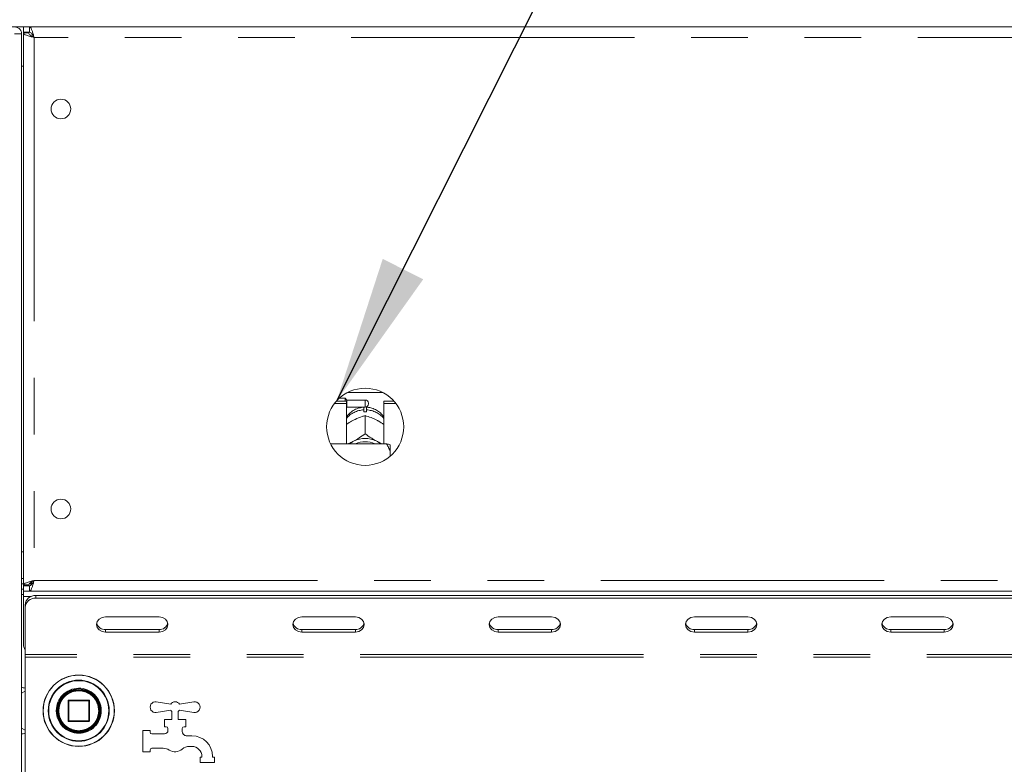
# Model space of a CAD drawing. Units: millimetres. Extents: x 5 to 415, y -14 to 292.
# Drawn here: x 47 to 69, y 210 to 227 of the extents above; entities that cross this region are included whole.
import ezdxf

# ---------------------------------------------------------------- set-up
doc = ezdxf.new("R2010")
doc.units = ezdxf.units.MM
doc.linetypes.add('PHANTOM', pattern=[12.7, 6.35, -1.27, 1.27, -1.27, 1.27, -1.27])
doc.layers.add('BEMAßUNG', color=96, linetype='Continuous')

msp = doc.modelspace()

# ---------------------------------------------------------------- linework, layer by layer
at = {"color": 7, "linetype": 'Continuous', "lineweight": 15}
for p, q in [((42.76451, 226.83877), (154.44452, 226.83877)), ((47.14451, 226.67877), (46.98451, 226.67877)), ((47.14451, 198.99877), (47.14451, 226.67877)), ((47.18451, 226.83877), (47.18451, 226.71877)), ((47.32148, 226.71877), (47.18451, 226.71877)), ((47.30451, 226.71077), (47.18451, 226.71077)), ((47.18451, 226.7018), (47.18451, 226.71077)), ((47.18451, 214.33574), (47.18451, 226.7018)), ((47.30451, 226.7018), (47.18451, 226.7018)), ((47.30451, 226.7018), (47.30451, 226.71077)), ((47.32148, 226.83877), (47.32148, 226.71877)), ((47.14451, 225.95877), (47.18451, 225.95877)), ((54.39651, 218.51877), (54.26408, 218.51877)), ((54.43651, 218.47877), (54.39651, 218.51877)), ((54.39651, 218.45216), (54.39651, 218.51877)), ((54.44877, 218.64681), (55.24025, 218.64681)), ((54.15654, 218.40144), (54.42451, 218.40144)), ((54.1982, 218.45216), (54.42451, 218.45216)), ((54.42451, 218.40144), (54.42451, 218.45216)), ((54.42451, 218.40144), (54.42451, 217.49557)), ((54.42451, 218.30677), (54.43651, 218.31877)), ((54.84451, 218.47877), (54.43651, 218.47877)), ((54.43651, 218.47877), (54.43651, 218.31877)), ((54.43651, 218.31877), (54.84451, 218.31877)), ((54.91651, 218.40677), (54.91651, 218.39077)), ((55.26451, 218.45216), (55.49083, 218.45216)), ((55.26451, 218.40144), (55.26451, 218.45216)), ((55.26451, 217.49557), (55.26451, 218.40144)), ((55.26451, 218.40144), (55.53249, 218.40144)), ((54.81251, 218.21584), (54.81251, 218.25811)), ((54.84436, 218.1307), (54.84451, 218.13078)), ((54.84451, 218.13078), (54.84451, 217.72507)), ((54.84451, 218.13078), (54.84467, 218.1307)), ((54.87652, 218.25811), (54.87652, 218.21584)), ((54.5677, 218.01974), (54.60129, 218.03732)), ((55.08774, 218.03732), (55.12133, 218.01974)), ((54.84451, 217.72507), (54.84436, 217.72499)), ((54.84436, 217.72499), (54.84467, 217.72499)), ((54.84467, 217.72499), (54.84451, 217.72507)), ((55.32451, 217.49557), (54.07015, 217.49557)), ((54.5677, 217.54641), (54.60129, 217.56399)), ((55.08774, 217.56399), (55.12133, 217.54641)), ((55.40451, 217.32159), (55.40451, 217.47706)), ((55.40451, 217.32159), (55.40451, 217.22082)), ((47.18451, 215.07877), (47.14451, 215.07877)), ((47.18451, 214.35877), (47.14451, 214.35877)), ((47.30451, 214.33574), (47.18451, 214.33574)), ((47.18451, 214.33574), (47.18451, 214.32677)), ((47.30451, 214.32677), (47.18451, 214.32677)), ((47.18451, 214.19877), (47.18451, 214.31877)), ((47.32148, 214.31877), (47.18451, 214.31877)), ((47.30451, 214.33574), (47.30451, 214.32677)), ((47.36451, 214.35877), (47.31268, 214.35877)), ((47.32148, 214.19877), (47.32148, 214.31877)), ((47.36451, 214.40297), (47.36451, 214.34218)), ((47.18451, 214.23877), (47.14451, 214.23877)), ((47.18451, 214.11877), (47.14451, 214.11877)), ((47.32148, 214.19877), (47.18451, 214.19877)), ((47.18451, 214.19877), (47.18451, 214.07877)), ((47.18451, 212.99877), (47.18451, 214.07877)), ((47.32148, 214.19877), (149.88754, 214.19877)), ((47.46452, 214.09944), (149.74451, 214.09944)), ((47.22451, 213.83159), (47.22451, 213.89159)), ((47.46452, 214.03944), (149.74451, 214.03944)), ((47.22451, 212.77877), (47.22451, 213.83159)), ((50.22452, 213.62375), (49.02451, 213.62375)), ((54.62452, 213.62375), (53.42451, 213.62375)), ((59.02451, 213.62375), (57.82451, 213.62375)), ((63.42452, 213.62375), (62.22451, 213.62375)), ((67.82451, 213.62375), (66.62451, 213.62375)), ((49.02451, 213.33734), (50.22452, 213.33734)), ((49.02451, 213.27734), (50.22452, 213.27734)), ((53.42451, 213.33734), (54.62452, 213.33734)), ((53.42451, 213.27734), (54.62452, 213.27734)), ((57.82451, 213.33734), (59.02451, 213.33734)), ((57.82451, 213.27734), (59.02451, 213.27734)), ((62.22451, 213.33734), (63.42452, 213.33734)), ((62.22451, 213.27734), (63.42452, 213.27734)), ((66.62451, 213.33734), (67.82451, 213.33734)), ((66.62451, 213.27734), (67.82451, 213.27734)), ((47.22451, 212.77877), (47.22451, 212.71877)), ((47.22451, 212.71877), (47.22451, 202.95877)), ((48.18452, 211.74277), (48.18452, 211.29477)), ((48.64851, 211.75877), (48.20051, 211.75877)), ((48.66451, 211.29477), (48.66451, 211.74277)), ((50.16329, 211.71729), (50.48531, 211.66629)), ((50.68371, 211.66629), (51.00574, 211.71729)), ((48.9, 211.45309), (48.90451, 211.52086)), ((50.48531, 211.53125), (50.16329, 211.48025)), ((50.51252, 211.31877), (50.51252, 211.50277)), ((50.65652, 211.50277), (50.65652, 211.31877)), ((51.00574, 211.48025), (50.68371, 211.53125)), ((48.20051, 211.27877), (48.64851, 211.27877)), ((50.34451, 211.15877), (50.34451, 211.31877)), ((50.34451, 211.31877), (50.51252, 211.31877)), ((50.65652, 211.31877), (50.82452, 211.31877)), ((50.82452, 211.31877), (50.82452, 211.15877)), ((49.86451, 210.59877), (49.86451, 211.07877)), ((49.86451, 211.07877), (50.02452, 211.07877)), ((50.02452, 211.07877), (50.02452, 211.03877)), ((50.06451, 210.99877), (50.34451, 210.99877)), ((50.38451, 211.15877), (50.34451, 211.15877)), ((50.42452, 211.07877), (50.42452, 211.11877)), ((50.74452, 211.11877), (50.74452, 211.05043)), ((50.82452, 211.15877), (50.78451, 211.15877)), ((50.83431, 210.95877), (50.96051, 210.95877)), ((50.02452, 210.59877), (49.86451, 210.59877)), ((50.02452, 210.63877), (50.02452, 210.59877)), ((50.31918, 210.67877), (50.06451, 210.67877)), ((50.96051, 210.71877), (50.90201, 210.71877)), ((51.14452, 210.47877), (51.18451, 210.47877)), ((51.14452, 210.35877), (51.14452, 210.47877)), ((51.46451, 210.35877), (51.14452, 210.35877)), ((51.18451, 210.47877), (51.18451, 210.49477)), ((51.42451, 210.49477), (51.42451, 210.47877)), ((51.42451, 210.47877), (51.46451, 210.47877)), ((51.46451, 210.47877), (51.46451, 210.35877))]:
    msp.add_line(p, q, dxfattribs=at)
at = {"color": 8, "linetype": 'PHANTOM', "lineweight": 0}
for p, q in [((47.42451, 226.59877), (47.42451, 214.43877)), ((149.78451, 226.59877), (47.42451, 226.59877)), ((54.84451, 218.31877), (54.84451, 218.47877)), ((47.18451, 214.47877), (47.14451, 214.47877)), ((47.42451, 214.43877), (149.78451, 214.43877)), ((47.18451, 214.07877), (47.36018, 214.07877)), ((47.46452, 214.09944), (47.46452, 214.03944)), ((49.02451, 213.33734), (49.02451, 213.27734)), ((50.22452, 213.33734), (50.22452, 213.27734)), ((53.42451, 213.33734), (53.42451, 213.27734)), ((54.62452, 213.33734), (54.62452, 213.27734)), ((57.82451, 213.33734), (57.82451, 213.27734)), ((59.02451, 213.33734), (59.02451, 213.27734)), ((62.22451, 213.33734), (62.22451, 213.27734)), ((63.42452, 213.33734), (63.42452, 213.27734)), ((66.62451, 213.33734), (66.62451, 213.27734)), ((67.82451, 213.33734), (67.82451, 213.27734)), ((149.98451, 212.77877), (47.22451, 212.77877)), ((149.98451, 212.71877), (47.22451, 212.71877)), ((47.22451, 211.95477), (47.14451, 211.91077)), ((48.1892, 211.74277), (48.18452, 211.74277)), ((48.20051, 211.74277), (48.1892, 211.74277)), ((48.20051, 211.75877), (48.20051, 211.74277)), ((48.20051, 211.29477), (48.20051, 211.74277)), ((48.20051, 211.74277), (48.64851, 211.74277)), ((48.64851, 211.74277), (48.64851, 211.75877)), ((48.66451, 211.74277), (48.64851, 211.74277)), ((48.64851, 211.74277), (48.64851, 211.29477)), ((48.92848, 211.52468), (48.92852, 211.51877)), ((49.09788, 211.51511), (49.09789, 211.51877)), ((48.18452, 211.29477), (48.20051, 211.29477)), ((48.20051, 211.29477), (48.20051, 211.27877)), ((48.64851, 211.29477), (48.20051, 211.29477)), ((48.64851, 211.27877), (48.64851, 211.29477)), ((48.64851, 211.29477), (48.66451, 211.29477)), ((47.14451, 211.12677), (47.22451, 211.08277))]:
    msp.add_line(p, q, dxfattribs=at)
at = {"color": 7, "linetype": 'Continuous', "lineweight": 15, "flags": 128}
for points in [[(54.49391, 217.49557), (54.51639, 217.51311), (54.5677, 217.54641)], [(55.12133, 217.54641), (55.17264, 217.51311), (55.19512, 217.49557)], [(49.02451, 213.62375), (48.94797, 213.61056), (48.88309, 213.57302), (48.83974, 213.51682), (48.82451, 213.45054), (48.83974, 213.38426), (48.88309, 213.32807), (48.94797, 213.29052), (49.02451, 213.27734)], [(50.22452, 213.27734), (50.30105, 213.29052), (50.36594, 213.32807), (50.40929, 213.38426), (50.42452, 213.45054), (50.40929, 213.51682), (50.36594, 213.57302), (50.30105, 213.61056), (50.22452, 213.62375)], [(53.42451, 213.62375), (53.34798, 213.61056), (53.28309, 213.57302), (53.23974, 213.51682), (53.22451, 213.45054), (53.23974, 213.38426), (53.28309, 213.32807), (53.34798, 213.29052), (53.42451, 213.27734)], [(54.62452, 213.27734), (54.70105, 213.29052), (54.76594, 213.32807), (54.80929, 213.38426), (54.82452, 213.45054), (54.80929, 213.51682), (54.76594, 213.57302), (54.70105, 213.61056), (54.62452, 213.62375)], [(57.82451, 213.62375), (57.74798, 213.61056), (57.68309, 213.57302), (57.63974, 213.51682), (57.62451, 213.45054), (57.63974, 213.38426), (57.68309, 213.32807), (57.74798, 213.29052), (57.82451, 213.27734)], [(59.02451, 213.27734), (59.10105, 213.29052), (59.16593, 213.32807), (59.20929, 213.38426), (59.22451, 213.45054), (59.20929, 213.51682), (59.16593, 213.57302), (59.10105, 213.61056), (59.02451, 213.62375)], [(62.22451, 213.62375), (62.14798, 213.61056), (62.08309, 213.57302), (62.03974, 213.51682), (62.02451, 213.45054), (62.03974, 213.38426), (62.08309, 213.32807), (62.14798, 213.29052), (62.22451, 213.27734)], [(63.42452, 213.27734), (63.50105, 213.29052), (63.56594, 213.32807), (63.60929, 213.38426), (63.62451, 213.45054), (63.60929, 213.51682), (63.56594, 213.57302), (63.50105, 213.61056), (63.42452, 213.62375)], [(66.62451, 213.62375), (66.54798, 213.61056), (66.48309, 213.57302), (66.43974, 213.51682), (66.42451, 213.45054), (66.43974, 213.38426), (66.48309, 213.32807), (66.54798, 213.29052), (66.62451, 213.27734)], [(67.82451, 213.27734), (67.90105, 213.29052), (67.96594, 213.32807), (68.00929, 213.38426), (68.02451, 213.45054), (68.00929, 213.51682), (67.96594, 213.57302), (67.90105, 213.61056), (67.82451, 213.62375)]]:
    msp.add_lwpolyline(points, dxfattribs=at)
at = {"color": 7, "linetype": 'Continuous', "lineweight": 15}
for centre, radius in [((48.02451, 224.99877), 0.22), ((54.84451, 217.87877), 0.864), ((48.02451, 216.03877), 0.22), ((48.42451, 211.51877), 0.8), ((48.42451, 211.51877), 0.488), ((48.42451, 211.51877), 0.48), ((48.42451, 211.51877), 0.464)]:
    msp.add_circle(centre, radius, dxfattribs=at)
at = {"color": 8, "linetype": 'PHANTOM', "lineweight": 0}
for radius in [0.79531, 0.68469]:
    msp.add_circle((48.42451, 211.51877), radius, dxfattribs=at)
at = {"color": 7, "linetype": 'Continuous', "lineweight": 15}
for centre, radius, start, end in [((54.84451, 218.40677), 0.072, 360, 90), ((54.84451, 218.39077), 0.072, 270, 360), ((54.84451, 217.64318), 0.57356, 86.801622, 93.198378), ((54.84451, 217.05142), 0.56735, 64.614984, 115.385016), ((54.84451, 217.06677), 0.47914, 63.499559, 116.500441), ((47.44951, 213.87427), 0.22566, 86.188019, 175.598392), ((47.44951, 213.81427), 0.22567, 86.18847, 175.597941), ((49.01353, 213.5293), 0.19228, 194.69022, 273.274374), ((50.2355, 213.5293), 0.19228, 266.725776, 345.309175), ((53.41353, 213.5293), 0.19228, 194.69143, 273.274073), ((54.6355, 213.5293), 0.19228, 266.726251, 345.309154), ((57.81353, 213.5293), 0.19228, 194.69022, 273.274374), ((59.0355, 213.5293), 0.19228, 266.725626, 345.30978), ((62.21353, 213.5293), 0.19227, 194.689087, 273.275508), ((63.4355, 213.5293), 0.19228, 266.725938, 345.309467), ((66.61353, 213.5293), 0.19227, 194.688622, 273.275973), ((67.8355, 213.5293), 0.19228, 266.7253, 345.309446), ((47.34451, 212.99877), 0.16, 180, 221.409622), ((48.20051, 211.74277), 0.016, 90, 180), ((48.64851, 211.74277), 0.016, 45, 90), ((48.64851, 211.74277), 0.016, 0, 45), ((50.14451, 211.59877), 0.12, 81, 279), ((50.58451, 211.59877), 0.12, 34.239752, 145.760248), ((51.02451, 211.59877), 0.12, 261, 99), ((50.58451, 211.59877), 0.12, 214.239752, 233.130102), ((50.58451, 211.59877), 0.12, 306.869898, 325.760248), ((48.20051, 211.29477), 0.016, 180, 225), ((48.20051, 211.29477), 0.016, 225, 270), ((48.64851, 211.29477), 0.016, 270, 315), ((48.64851, 211.29477), 0.016, 315, 0), ((50.06451, 211.03877), 0.04, 180, 270), ((50.34451, 211.07877), 0.08, 270, 0), ((50.38451, 211.11877), 0.04, 0, 90), ((50.78451, 211.11877), 0.04, 90, 180), ((50.82451, 211.05043), 0.08, 180, 221.409622), ((50.58451, 210.83877), 0.24, 38.682187, 41.409622), ((50.83431, 211.03877), 0.08, 218.682187, 270), ((50.96051, 210.49477), 0.464, 0, 90), ((50.06451, 210.63877), 0.04, 90, 180), ((50.31918, 210.43877), 0.24, 56.44269, 90), ((50.58451, 210.83877), 0.24, 236.44269, 311.409622), ((50.902, 210.47877), 0.24, 90, 131.409622), ((50.96051, 210.49477), 0.224, 360, 90)]:
    msp.add_arc(centre, radius, start, end, dxfattribs=at)
at = {"color": 8, "linetype": 'PHANTOM', "lineweight": 0}
for centre, radius, start, end in [((54.83638, 217.72276), 0.53588, 92.552538, 140.226649), ((54.8538, 217.72508), 0.53351, 39.660693, 87.559559), ((48.42451, 211.51877), 0.67337, 360, 359.688059), ((48.42451, 211.51877), 0.504, 0.671958, 0)]:
    msp.add_arc(centre, radius, start, end, dxfattribs=at)
at = {"color": 7, "linetype": 'Continuous', "lineweight": 15}
for points, knots in [([(46.98451, 226.83877), (47.00548, 226.83637), (47.04741, 226.83156), (47.1003, 226.79456), (47.1373, 226.74167), (47.14211, 226.69974), (47.14451, 226.67877)], [0, 0, 0, 0, 0.25000277, 0.50000248, 0.75000345, 1, 1, 1, 1]), ([(47.42451, 226.59877), (47.39307, 226.60736), (47.33017, 226.62453), (47.25083, 226.65029), (47.19534, 226.67604), (47.18812, 226.69322), (47.18451, 226.7018)], [0, 0, 0, 0, 0.24999918, 0.49999885, 0.74999852, 1, 1, 1, 1]), ([(47.42451, 226.59877), (47.40879, 226.60736), (47.37734, 226.62453), (47.33767, 226.65029), (47.30993, 226.67604), (47.30632, 226.69322), (47.30451, 226.7018)], [0, 0, 0, 0, 0.24998904, 0.49999811, 0.75000714, 1, 1, 1, 1]), ([(47.32148, 226.83877), (47.32913, 226.83592), (47.34443, 226.83021), (47.36737, 226.78582), (47.39031, 226.7209), (47.4094, 226.65406), (47.42076, 226.61248), (47.42451, 226.59877)], [0, 0, 0, 0, 0.22258959, 0.44520342, 0.66781988, 0.89044034, 1, 1, 1, 1]), ([(47.32148, 226.71877), (47.33134, 226.71641), (47.34962, 226.71202), (47.37626, 226.68107), (47.40078, 226.64225), (47.41685, 226.61281), (47.42451, 226.59877)], [0, 0, 0, 0, 0.28629337, 0.53144334, 0.7765298, 1, 1, 1, 1]), ([(54.82019, 218.31838), (54.78413, 218.31437), (54.70929, 218.30603), (54.60102, 218.26229), (54.5042, 218.19306), (54.44458, 218.13593), (54.42456, 218.10072), (54.42451, 218.10063)], [0, 0, 0, 0, 0.23236208, 0.48227743, 0.73878987, 0.99931596, 1, 1, 1, 1]), ([(54.81251, 218.30989), (54.81251, 218.31052), (54.81251, 218.31173), (54.81251, 218.27565), (54.81251, 218.25811)], [0, 0, 0, 0, 0.51394871, 1, 1, 1, 1]), ([(55.26451, 218.09607), (55.25763, 218.10711), (55.23131, 218.14933), (55.16671, 218.20833), (55.07494, 218.26813), (54.97369, 218.30707), (54.90314, 218.31468), (54.86884, 218.31838)], [0, 0, 0, 0, 0.08302625, 0.31738085, 0.54933499, 0.7809074, 1, 1, 1, 1]), ([(54.87652, 218.25811), (54.87652, 218.27802), (54.87652, 218.31363), (54.87652, 218.31183), (54.87652, 218.31104)], [0, 0, 0, 0, 0.559132553, 1, 1, 1, 1]), ([(54.60129, 218.03732), (54.60716, 218.04025), (54.66617, 218.0697), (54.74993, 218.10298), (54.82121, 218.1239), (54.84436, 218.1307)], [0, 0, 0, 0, 0.06932276, 0.69767496, 1, 1, 1, 1]), ([(54.84467, 218.1307), (54.88895, 218.11751), (54.96655, 218.0944), (55.05134, 218.05447), (55.08774, 218.03732)], [0, 0, 0, 0, 0.570680797, 1, 1, 1, 1]), ([(54.42451, 217.93), (54.4362, 217.93852), (54.48152, 217.97156), (54.53099, 217.99922), (54.5677, 218.01974)], [0, 0, 0, 0, 0.25797517, 1, 1, 1, 1]), ([(55.12133, 218.01974), (55.12719, 218.01655), (55.1761, 217.98986), (55.22312, 217.95788), (55.26451, 217.92973)], [0, 0, 0, 0, 0.11981471, 1, 1, 1, 1]), ([(54.84436, 217.72499), (54.80008, 217.69183), (54.72248, 217.63373), (54.63769, 217.58494), (54.60129, 217.56399)], [0, 0, 0, 0, 0.57067593, 1, 1, 1, 1]), ([(55.08774, 217.56399), (55.08187, 217.5672), (55.02285, 217.59952), (54.9391, 217.65389), (54.86782, 217.70755), (54.84467, 217.72499)], [0, 0, 0, 0, 0.06933596, 0.697676225, 1, 1, 1, 1]), ([(54.5677, 217.54641), (54.56183, 217.54347), (54.52048, 217.52273), (54.48072, 217.50811), (54.44659, 217.49557)], [0, 0, 0, 0, 0.14174281, 1, 1, 1, 1]), ([(55.23675, 217.49557), (55.23423, 217.4964), (55.1979, 217.50835), (55.15824, 217.52806), (55.12133, 217.54641)], [0, 0, 0, 0, 0.06941475, 1, 1, 1, 1]), ([(55.40451, 217.32159), (55.39367, 217.35291), (55.37296, 217.41276), (55.34015, 217.46883), (55.32451, 217.49557)], [0, 0, 0, 0, 0.52333036, 1, 1, 1, 1]), ([(55.32451, 217.49557), (55.35338, 217.49004), (55.38491, 217.484), (55.40299, 217.4776), (55.40451, 217.47706)], [0, 0, 0, 0, 0.91549961, 1, 1, 1, 1]), ([(47.18451, 214.33574), (47.18812, 214.34433), (47.19534, 214.3615), (47.25083, 214.38726), (47.33017, 214.41301), (47.39307, 214.43019), (47.42451, 214.43877)], [0, 0, 0, 0, 0.25000169, 0.50000075, 0.75000062, 1, 1, 1, 1]), ([(47.30451, 214.33574), (47.30632, 214.34433), (47.30993, 214.3615), (47.33767, 214.38726), (47.37734, 214.41301), (47.40879, 214.43019), (47.42451, 214.43877)], [0, 0, 0, 0, 0.24999352, 0.50000056, 0.7500103, 1, 1, 1, 1]), ([(47.42451, 214.43877), (47.41687, 214.4108), (47.40157, 214.35484), (47.37863, 214.28099), (47.35569, 214.2266), (47.3366, 214.20164), (47.32523, 214.19948), (47.32148, 214.19877)], [0, 0, 0, 0, 0.22258808, 0.44520901, 0.66782668, 0.89044831, 1, 1, 1, 1]), ([(47.42451, 214.43877), (47.41466, 214.42074), (47.39637, 214.38725), (47.36973, 214.34778), (47.34522, 214.32323), (47.32915, 214.32021), (47.32148, 214.31877)], [0, 0, 0, 0, 0.28629348, 0.53145444, 0.77653186, 1, 1, 1, 1]), ([(47.22451, 212.02187), (47.22348, 212.02217), (47.19376, 212.03076), (47.16512, 212.03742), (47.13747, 212.04385)], [0, 0, 0, 0, 0.03472664, 1, 1, 1, 1]), ([(48.82818, 211.77849), (48.82823, 211.77842), (48.82832, 211.77828), (48.82905, 211.77714), (48.83014, 211.77541), (48.83163, 211.77306), (48.83337, 211.77025), (48.83529, 211.76711), (48.83727, 211.7638), (48.83853, 211.76165), (48.83916, 211.76058)], [0, 0, 0, 0, 0.12320564, 0.24534305, 0.3693465, 0.49386584, 0.61964027, 0.74614498, 0.87318928, 1, 1, 1, 1]), ([(48.88165, 211.66516), (48.88167, 211.66508), (48.88173, 211.66492), (48.88213, 211.66364), (48.88274, 211.66169), (48.88357, 211.65903), (48.88452, 211.65586), (48.88557, 211.65233), (48.88662, 211.64862), (48.88728, 211.64622), (48.88761, 211.64502)], [0, 0, 0, 0, 0.12289314, 0.24498019, 0.36913779, 0.49369005, 0.61975378, 0.74633414, 0.87330572, 1, 1, 1, 1]), ([(48.85127, 211.29904), (48.85123, 211.29897), (48.85115, 211.29882), (48.85054, 211.29762), (48.84959, 211.29581), (48.84829, 211.29335), (48.84673, 211.29043), (48.84496, 211.2872), (48.84309, 211.28383), (48.84186, 211.28166), (48.84124, 211.28058)], [0, 0, 0, 0, 0.12289299, 0.244982294, 0.369152778, 0.49366193, 0.619732025, 0.746280806, 0.873306772, 1, 1, 1, 1]), ([(48.8936, 211.41698), (48.89358, 211.4169), (48.89355, 211.41674), (48.89326, 211.41542), (48.89281, 211.41342), (48.8922, 211.41071), (48.89144, 211.40749), (48.89058, 211.40391), (48.88963, 211.40017), (48.88901, 211.39776), (48.88869, 211.39655)], [0, 0, 0, 0, 0.12289252, 0.24498295, 0.36914853, 0.4936663, 0.61972897, 0.74628732, 0.87330523, 1, 1, 1, 1]), ([(47.13747, 210.99369), (47.16417, 210.99988), (47.1928, 211.00652), (47.22252, 211.01513), (47.22451, 211.01571)], [0, 0, 0, 0, 0.93276155, 1, 1, 1, 1])]:
    msp.add_open_spline(points, degree=3, knots=knots, dxfattribs=at)
at = {"color": 8, "linetype": 'PHANTOM', "lineweight": 0}
for points, knots in [([(47.97651, 211.51877), (47.9825, 211.57513), (47.9917, 211.66182), (48.04757, 211.76614), (48.10539, 211.83782), (48.17716, 211.89601), (48.28146, 211.95013), (48.42451, 211.97759), (48.56757, 211.95013), (48.67187, 211.89601), (48.74364, 211.83782), (48.80146, 211.76614), (48.85732, 211.66181), (48.86653, 211.57513), (48.87252, 211.51877)], [0, 0, 0, 0, 0.11972769, 0.18418091, 0.24999995, 0.31582072, 0.38027162, 0.49999879, 0.6197293, 0.68418021, 0.75000098, 0.81582002, 0.88027168, 1, 1, 1, 1]), ([(48.87252, 211.51877), (48.86653, 211.46242), (48.85732, 211.37573), (48.80146, 211.2714), (48.74364, 211.19972), (48.67187, 211.14154), (48.56757, 211.08742), (48.42451, 211.05995), (48.28146, 211.08742), (48.17716, 211.14154), (48.10539, 211.19972), (48.04757, 211.2714), (47.9917, 211.37573), (47.9825, 211.46242), (47.97651, 211.51877)], [0, 0, 0, 0, 0.11972899, 0.18418056, 0.24999951, 0.31581966, 0.38027086, 0.50000121, 0.61972821, 0.68417942, 0.74999956, 0.81581851, 0.88027165, 1, 1, 1, 1])]:
    msp.add_open_spline(points, degree=3, knots=knots, dxfattribs=at)
at = {"layer": 'BEMAßUNG'}
msp.add_line((54.20762, 218.46261), (69.63678, 249.11044), dxfattribs=at)
msp.add_solid([(54.20762, 218.46261), (56.14616, 221.18351), (55.23867, 221.64037)], dxfattribs=at)

doc.saveas('drawing.dxf')
